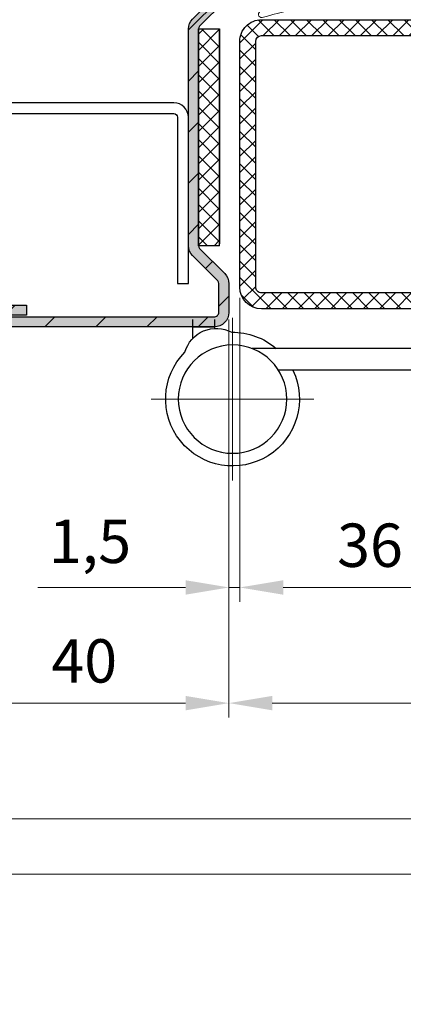
# Model space of a CAD drawing. Units: millimetres. Extents: x 0 to 321, y -31 to 450.
# Drawn here: x 46 to 73, y 178 to 246 of the extents above; entities that cross this region are included whole.
import ezdxf

# ---------------------------------------------------------------- set-up
doc = ezdxf.new("R2010")
doc.units = ezdxf.units.MM
doc.header["$PDMODE"] = 2
doc.header["$PDSIZE"] = 10
doc.linetypes.add('AM_ISO08W050', pattern=[18, 12, -1.5, 3, -1.5])
for name, color, linetype, lineweight in [('AEL-AM_1', 30, 'Continuous', 30), ('AEL-AM_5', 3, 'Continuous', 20), ('AM_0', 7, 'Continuous', 40), ('AM_1', 30, 'Continuous', 30), ('AM_2', 6, 'Continuous', 20), ('AM_5', 3, 'Continuous', 20), ('AM_7', 4, 'AM_ISO08W050', 18), ('AM_8', 1, 'Continuous', 15), ('AM_BOR', 7, 'Continuous', 40)]:
    doc.layers.add(name, color=color, linetype=linetype, lineweight=lineweight)
doc.layers.add('AM_VIEWS', color=1, linetype='Continuous', lineweight=15, plot=False)
doc.styles.get("Standard").update_dxf_attribs({"font": 'arial.ttf'})
doc.dimstyles.new('AM_ISO_MALERBA', dxfattribs={"dimtxt": 3, "dimasz": 3, "dimexe": 1, "dimexo": 1, "dimgap": 0.9999999999999996, "dimtad": 1, "dimtoh": 1, "dimtxsty": 'Standard', "dimcen": 0, "dimclrd": 256, "dimclre": 256, "dimclrt": 3, "dimadec": 1, "dimazin": 2, "dimtp": 0.1, "dimtm": 0.1, "dimtfac": 0.71, "dimtmove": 0, "dimatfit": 3, "dimfxl": 1, "dimlwd": -1, "dimlwe": -1, "dimarcsym": 0})
doc.dimstyles.new('AM_ISO_MALERBA$0', dxfattribs={"dimtxt": 3, "dimasz": 4, "dimexe": 1, "dimexo": 1, "dimgap": 1.5, "dimtad": 1, "dimtoh": 1, "dimtxsty": 'Standard', "dimcen": 0, "dimclrd": 256, "dimclre": 256, "dimclrt": 3, "dimadec": 1, "dimazin": 2, "dimtp": 0.1, "dimtm": 0.1, "dimtfac": 0.71, "dimtmove": 0, "dimatfit": 3, "dimfxl": 1, "dimlwd": -1, "dimlwe": -1, "dimarcsym": 0})

# ---------------------------------------------------------------- blocks, each defined once
blk = doc.blocks.new('*D48')
at = {"layer": 'AEL-AM_5', "linetype": 'Continuous', "transparency": 16777216}
for p, q in [((60.93765988360512, 225.4819586131861), (60.93765988360512, 197.9479764151729)), ((40.93765987047685, 224.7319782459038), (40.93765987047685, 197.9479764151729)), ((43.93765987047685, 198.9479764151729), (57.93765988360512, 198.9479764151729))]:
    blk.add_line(p, q, dxfattribs=at)
for points in [[(43.93765987047685, 199.4479764151729), (43.93765987047685, 198.4479764151729), (40.93765987047685, 198.9479764151729)], [(57.93765988360512, 199.4479764151729), (57.93765988360512, 198.4479764151729), (60.93765988360512, 198.9479764151729)]]:
    blk.add_solid(points, dxfattribs=at)
at = {"layer": 'Defpoints', "color": 0, "linetype": 'Continuous', "transparency": 16777216}
for p in [(60.93765988360512, 226.4819586131861), (40.93765987047685, 225.7319782459038), (60.93765988360512, 198.9479764151729)]:
    blk.add_point(p, dxfattribs=at)
at = {"layer": 'AEL-AM_5', "color": 3, "linetype": 'Continuous', "transparency": 16777216, "insert": (50.93765987704099, 201.479695378338), "char_height": 3, "attachment_point": 5}
blk.add_mtext('40', dxfattribs=at)
blk = doc.blocks.new('P_3', base_point=(99.7038731423, 61.229334286418))
at = {"layer": 'AM_1', "linetype": 'Continuous'}
for p, q in [((79.70387314260984, 78.22933428642295), (79.70387314261006, 64.72933428641795)), ((81.20387314260984, 78.2293342864229), (79.70387314260984, 78.22933428642295)), ((81.20387314260984, 78.2293342864229), (81.20387314260984, 65.2293342864179)), ((81.20387314261029, 70.2293342864229), (79.70387314261029, 70.22933428642295)), ((81.20387314261006, 67.2293342864179), (83.70387314261029, 64.7293342864179)), ((100.9538731425196, 66.72933265109012), (100.9538731423002, 66.122218530693)), ((102.4538731423002, 66.22933428641599), (100.9538731423002, 66.22933428641605)), ((102.4538731422999, 65.43030054089101), (102.45387314256, 66.72933250974185)), ((102.4538731422999, 65.43030054089101), (102.45387314256, 66.72933250974185)), ((81.70387314261029, 64.72933428641795), (98.35758194082632, 64.72933428641801)), ((81.20387314260984, 63.22933428641801), (96.53172875749692, 63.22933428641801))]:
    blk.add_line(p, q, dxfattribs=at)
blk.add_circle((99.70387314230084, 61.22933428641798), 3.75, dxfattribs=at)
for centre, radius, start, end in [((100.8272251367061, 63.87578574009396), 2.25, 15.54934444023586, 118.4506555597613), ((99.70387314230084, 61.22933428641798), 4.625, 89.36263342192068, 130.8208910432829), ((81.20387314261029, 64.7293342864179), 1.5, 180, 270), ((81.70387314260984, 65.22933428641795), 0.5, 180, 270), ((99.70387314230084, 61.22933428641798), 4.625, 154.3779722527618, 44.63736657808228)]:
    blk.add_arc(centre, radius, start, end, dxfattribs=at)
at = {"layer": 'AM_7'}
for q in [(99.70387314230061, 66.85433428641798), (94.07887314230084, 61.2293342864177), (105.3288731423008, 61.22933428641832), (99.70387314230129, 55.60433428641798)]:
    blk.add_line((99.70387314230084, 61.22933428641798), q, dxfattribs=at)
blk = doc.blocks.new('*D29')
at = {"layer": 'AM_5', "transparency": 16777216}
for p, q in [((61.68765988357164, 226.9819600674258), (61.68765988357288, 205.9511792172309)), ((79.6876598835717, 226.9819600671521), (79.68765988357293, 205.951179217232)), ((64.68765988357282, 206.9511792172311), (76.68765988357288, 206.9511792172318))]:
    blk.add_line(p, q, dxfattribs=at)
for points in [[(64.68765988357279, 207.4511792172311), (64.68765988357285, 206.4511792172311), (61.68765988357282, 206.9511792172309)], [(76.68765988357285, 207.4511792172318), (76.6876598835729, 206.4511792172318), (79.68765988357288, 206.951179217232)]]:
    blk.add_solid(points, dxfattribs=at)
at = {"layer": 'Defpoints', "color": 0, "transparency": 16777216}
for p in [(61.687659883585, 227.9819600674222), (79.68765988358506, 227.9819600671474), (79.68765988358506, 206.9511792172273)]:
    blk.add_point(p, dxfattribs=at)
at = {"layer": 'AM_5', "color": 3, "transparency": 16777216, "insert": (70.68765988357269, 209.4839213727566), "char_height": 3, "attachment_point": 5}
blk.add_mtext('36', dxfattribs=at)
blk = doc.blocks.new('*D31')
at = {"layer": 'AEL-AM_5', "linetype": 'Continuous', "transparency": 16777216}
for p, q in [((40.93765987047685, 224.7319782459038), (40.93765987047685, 189.9492018517026)), ((277.1376341788293, 224.7319782459038), (277.1376341788293, 189.9492018517026)), ((43.93765987047685, 190.9492018517026), (274.1376341788293, 190.9492018517026))]:
    blk.add_line(p, q, dxfattribs=at)
for points in [[(43.93765987047685, 191.4492018517026), (43.93765987047685, 190.4492018517026), (40.93765987047685, 190.9492018517026)], [(274.1376341788293, 191.4492018517026), (274.1376341788293, 190.4492018517026), (277.1376341788293, 190.9492018517026)]]:
    blk.add_solid(points, dxfattribs=at)
at = {"layer": 'Defpoints', "color": 0, "linetype": 'Continuous', "transparency": 16777216}
for p in [(40.93765987047685, 225.7319782459038), (277.1376341788293, 225.7319782459038), (277.1376341788293, 190.9492018517026)]:
    blk.add_point(p, dxfattribs=at)
at = {"layer": 'AEL-AM_5', "color": 3, "linetype": 'Continuous', "transparency": 16777216, "insert": (159.0376470246531, 193.9157775679372), "char_height": 3, "attachment_point": 5}
blk.add_mtext('Largeur Hors-tout = LS + LSF + 71 (1931)', dxfattribs=at)
blk = doc.blocks.new('*D32')
at = {"layer": 'AEL-AM_5', "linetype": 'Continuous', "transparency": 16777216}
for p, q in [((257.1376341077877, 224.9819593279643), (257.1376341077877, 197.9479764151729)), ((60.93765988360512, 224.019090720092), (60.93765988360512, 197.9479764151729)), ((63.93765988360512, 198.9479764151729), (254.1376341077877, 198.9479764151729))]:
    blk.add_line(p, q, dxfattribs=at)
for points in [[(63.93765988360512, 199.4479764151729), (63.93765988360512, 198.4479764151729), (60.93765988360512, 198.9479764151729)], [(254.1376341077877, 199.4479764151729), (254.1376341077877, 198.4479764151729), (257.1376341077877, 198.9479764151729)]]:
    blk.add_solid(points, dxfattribs=at)
at = {"layer": 'Defpoints', "color": 0, "linetype": 'Continuous', "transparency": 16777216}
for p in [(257.1376341077877, 225.9819593279643), (60.93765988360512, 225.019090720092), (257.1376341077877, 198.9479764151729)]:
    blk.add_point(p, dxfattribs=at)
at = {"layer": 'AEL-AM_5', "color": 3, "linetype": 'Continuous', "transparency": 16777216, "insert": (159.0376469956964, 201.9145521314075), "char_height": 3, "attachment_point": 5}
blk.add_mtext('Largeur Fond de Feuillure = LS + LSF - 9 (1851)', dxfattribs=at)
blk = doc.blocks.new('*D50')
at = {"layer": 'AM_5', "transparency": 16777216}
for p, q in [((61.68765988358489, 226.7319600564517), (61.68765988358489, 205.9511792172273)), ((60.93765988371005, 225.4819584340601), (60.93765988371005, 205.9511792172273)), ((57.93765988371005, 206.9511792172273), (47.73574992463775, 206.9511792172273)), ((61.68765988358489, 206.9511792172273), (60.93765988371005, 206.9511792172273)), ((64.68765988358489, 206.9511792172273), (67.68765988358489, 206.9511792172273))]:
    blk.add_line(p, q, dxfattribs=at)
for points in [[(57.93765988371005, 207.4511792172273), (57.93765988371005, 206.4511792172273), (60.93765988371005, 206.9511792172273)], [(64.68765988358489, 207.4511792172273), (64.68765988358489, 206.4511792172273), (61.68765988358489, 206.9511792172273)]]:
    blk.add_solid(points, dxfattribs=at)
at = {"layer": 'Defpoints', "color": 0, "transparency": 16777216}
for p in [(61.68765988358489, 227.7319600564517), (60.93765988371005, 226.4819584340601), (61.68765988358489, 206.9511792172273)]:
    blk.add_point(p, dxfattribs=at)
at = {"layer": 'AM_5', "color": 3, "transparency": 16777216, "insert": (51.3367049041739, 209.7540441558357), "char_height": 3, "attachment_point": 5}
blk.add_mtext('1,5', dxfattribs=at)
blk = doc.blocks.new('k5499-1')
at = {"layer": 'AM_2'}
for p, q in [((2.430710982740322, -1.192476639943493, 0.001545403773944564), (1.285541292320431, -1.389140856394647, 0.001545403773944564)), ((1.285541292320431, -1.389140856394647, 0.001545403773944564), (-0.5481906639795966, -1.704054411444645, 0.001545403773944564)), ((-0.429792058490932, -2.393485853653033, 0.001545403773944564), (0.8791554418204441, -2.168695469594695, 0.001545403773944564)), ((1.031014475748464, -2.204341797614688, 0.001545403773944564), (1.188119498070421, -2.319176581794636, 0.001545403773944564)), ((1.339992271470408, -2.354826134894665, 0.001545403773944564), (1.449004902670424, -2.3361049934947, 0.001545403773944564)), ((1.449004902670424, -2.3361049934947, 0.001545403773944564), (1.652007018428719, -2.301242691081256, 0.001545403773944564)), ((2.061246597020443, -2.646192937244678, 0.001545403773944564), (2.061246597020443, -4.460909236044586, 0.001545403773944564)), ((3.638384539288154, -2.419094095915284, 0.001545403773944564), (3.113661325262854, -1.512374095231507, 0.001545403773944564)), ((3.161246597020465, -4.603312007544673, 0.001545403773944564), (3.161246597020465, -2.674243528944658, 0.001545403773944564)), ((3.161246597020465, -2.674243528944658, 0.001545403773944564), (3.491246597020449, -2.674243528944658, 0.001545403773944564)), ((1.285541292320431, -4.889140856394647, 0.001545403773944564), (-0.5481906639682279, -5.204054411436232, 0.001545403773944564)), ((1.77048617562042, -4.805859482194705, 0.001545403773944564), (1.285541292320431, -4.889140856394647, 0.001545403773944564)), ((3.638384539320441, -5.427804813944704, 0.001545403773944564), (3.161246597020465, -4.603312007544673, 0.001545403773944564)), ((-0.4297920584795634, -5.893485853694642, 0.001545403773944564), (0.8791554417942962, -5.668695469612885, 0.001545403773944564)), ((1.031014475770405, -5.70434179759468, 0.001545403773944564), (1.188119498059166, -5.819176581782358, 0.001545403773944564)), ((1.339992271470408, -5.854826134894665, 0.001545403773944564), (1.449004902670424, -5.8361049934947, 0.001545403773944564)), ((1.449004902670424, -5.8361049934947, 0.001545403773944564), (1.652007018428719, -5.801242691081256, 0.001545403773944564)), ((2.061246597020443, -6.146192937244678, 0.001545403773944564), (2.061246597020443, -9.674442823788354, 0.001545403773944564)), ((3.161246597020465, -8.682954246994655, 0.001545403773944564), (3.161246597020465, -5.682954246994655, 0.001545403773944564)), ((3.161246597020465, -5.682954246994655, 0.001545403773944564), (3.491246597020449, -5.682954246994655, 0.001545403773944564)), ((15.0612465970168, -9.440123632794666, 0.001545403773944564), (4.181839069057673, -9.682742199560266, 0.001545403773944564)), ((15.88635934619168, -9.134360369389128, 0.001545403773944564), (15.0612465970168, -9.440123632794666, 0.001545403773944564)), ((16.16124659702052, -12.4284018062483, 0.001545403773944564), (16.16124659701683, -9.325649482294693, 0.001545403773944564)), ((1.219026242189841, -10.31345031018509, 0.001545403773944564), (-0.7674232245989856, -12.63991319322474, 0.001545403773944564)), ((1.494728889756118, -10.31173808056815, 0.001545403773944564), (1.219026242189841, -10.31345031018509, 0.001545403773944564)), ((2.286674666743579, -10.82200989831495, 0.001545403773944564), (5.809685166362499, -10.74944701634604, 0.001545403773944564)), ((5.911723208866306, -10.84736656435268, 0.001545403773944564), (5.913284702533474, -10.92317886057117, 0.001545403773944564)), ((7.207934670163866, -10.72064822543416, 0.001545403773944564), (15.0612465970168, -10.54035693442745, 0.001545403773944564)), ((15.0612465970168, -10.54035693442745, 0.001545403773944564), (15.06124659701686, -12.02997920762607, 0.001545403773944564)), ((-0.3111275830144109, -13.02952105695363, 0.001545403773944564), (1.361584461156326, -11.07049690360122, 0.001545403773944564)), ((10.4657321577306, -12.00794416732617, 0.001545403773944564), (5.635858159581971, -13.59082452486052, 0.001545403773944564)), ((6.596853841726215, -11.70927100104996, 0.001545403773944564), (10.45910031251015, -11.90886679965706, 0.001545403773944564)), ((11.65302486563735, -11.50563372694683, 0.001545403773944564), (7.214102600253511, -11.24480121123668, 0.001545403773944564))]:
    blk.add_line(p, q, dxfattribs=at)
at = {"layer": 'AM_2', "extrusion": (-0.2392106050059207, 0.9709677061842487, 0)}
blk.add_line((6.095167642073477, -14.2733609925275), (15.06124659701686, -12.02997920762607, 0.001545403773944564), dxfattribs=at)
at = {"layer": 'AM_2', "extrusion": (-0.2116881432903518, 0.9773372652213174, 0)}
blk.add_line((6.069855189617272, -14.17662831337259), (11.83036907177939, -12.26868897240229, 0.001545403773944565), dxfattribs=at)
at = {"layer": 'AM_2'}
for centre, radius, start, end in [((2.542419902351583, -1.842954246984732, 0.001545403773944564), 0.6599999999869783, 30.0581724105485, 99.74456059533465), ((-0.4889913612352643, -2.048770132548839, 0.001545403773944564), 0.3497620417109318, 99.74456059783245, 279.7445605978324), ((0.9130035671121277, -2.365792063454705, 0.001545403773944564), 0.199981906424009, 53.83533245653107, 99.74456058813355), ((1.306141083731234, -2.157711708700504, 0.001545403773944564), 0.199999999813002, 233.8353324663956, 279.7445605979845), ((1.711246597020477, -2.646192937244678, 0.001545403773944564), 0.3499999999999637, 0, 99.74456059680493), ((3.491246597020449, -2.504243528944585, 0.001545403773944564), 0.1699999999999997, 270, 30.05817241069151), ((-0.4889913612238956, -5.548770132565437, 0.001545403773944564), 0.3497620417355528, 99.7445605971385, 279.7445605971423), ((1.711246597032527, -4.460909236042767, 0.001545403773944564), 0.3499999999878938, 279.7445605964976, 359.9999999997004), ((3.491246597030511, -5.512954246975028, 0.001545403773944564), 0.1700000000197055, 269.9999999966128, 30.05817240722178), ((0.9130035671551013, -5.865792063510639, 0.001545403773944564), 0.199981906472868, 53.83533247422709, 99.74456060583049), ((1.306141083740101, -5.657711708681177, 0.001545403773944564), 0.1999999998306343, 233.8353324629353, 279.7445605945449), ((1.711246597020477, -6.146192937244678, 0.001545403773944564), 0.3499999999999637, 0, 99.74456059680493), ((4.161246597020408, -8.682954246994655, 0.001545403773944564), 0.9999999999999574, 180, 271.1799451400988), ((15.95724563836143, -9.325649482290942, 0.001545403773944564), 0.2040009586554135, 359.9999999989448, 110.3332695999394), ((2.327859610819132, -12.82158580347857, 0.001545403773944564), 2.000000000032337, 91.17994514011187, 118.8905232788101), ((1.669837779736838, -10.21511056559575, 0.001545403773944564), 0.2000000000000222, 208.8905232812991, 28.8905232813213), ((1.511246597036632, -9.67444282378176, 0.001545403773944564), 0.5499999999838145, 306.9974168391478, 359.9999999993095), ((1.669837779736838, -10.21511056559552, 0.001545403773944564), 0.1999999999998861, 28.89052328124696, 30.46530012769449), ((5.811744413611109, -10.84942581160124, 0.001545403773944564), 0.09999999999952848, 1.179945165797843, 91.17994516581412), ((7.213950486270221, -10.98269021800274, 0.001545403773944564), 0.2621110373729534, 91.31513401697872, 270.0332511359489), ((6.878820191938132, -10.77382429179079, 0.001545403773944564), 0.9770187145164994, 188.793148650242, 253.2259179931457), ((10.45651982206317, -11.95880016594708, 0.001545403773944564), 0.04999999999998767, 280.6172173218898, 87.04166148234233), ((11.66037990934035, -11.90606051775615, 0.001545403773944564), 0.4004943338746818, 295.1157512752999, 91.05229117766058), ((-0.5392754038066983, -12.83471712508924, 0.001545403773944564), 0.3000000000035155, 139.5076556772572, 319.5076556772572), ((45.42603415562127, -172.0470415958705, 0.001545403773944564), 161.8724884989868, 100.5800910496141, 104.911112015697), ((5.86099134848331, -14.37666096804094, 0.001545403773944564), 0.8174496120100325, 105.9864045851011, 182.6433316226845), ((15.66124659702052, -12.4284018062483, 0.001545403773944564), 0.4999999999999645, 274.9810994601447, 3.801154320044351), ((3.692762560250287, -15.18262214583808, 0.001545403773944564), 0.4499999999916245, 100.2674041773373, 280.2674041773301), ((-18.03395209274686, 104.759603340207, 0.001545403773944564), 121.444165504999, 280.2674041746893, 280.9173914103918), ((4.968135816175334, -14.41019987968866, 0.001545403773944564), 0.07638909604067254, 268.9851996924876, 356.8777754214926), ((6.083207111823185, -14.22481260721827), 0.05000000000000018, 105.4881127376306, 283.8399543261807)]:
    blk.add_arc(centre, radius, start, end, dxfattribs=at)
blk = doc.blocks.new('joint profeu')
at = {"layer": 'AM_8'}
h = blk.add_hatch(dxfattribs=at)
h.set_pattern_fill('ANSI37', color=256, scale=0.25)
h.set_pattern_definition([(45, (3.742022223480717, -1.445409726593653), (-0.561266007566822, 0.5612660075668221), []), (135, (3.742022223480717, -1.445409726593653), (-0.5612660075668221, -0.561266007566822), [])])
h.paths.add_polyline_path([(0, 7.5), (-1.459459459459481, 7.5), (-1.459459459459481, -7.5), (0, -7.5)])
at = {"layer": 'AEL-AM_1', "linetype": 'Continuous'}
for p, q in [((-1.459459459459481, 7.5), (-1.459459459459481, -7.374999999999488)), ((0, 7.5), (-1.459459459459481, 7.5)), ((-1.459459459459481, -7.5), (-1.459459459459481, 7.5)), ((0, -7.5), (0, 7.5)), ((-1.459459459459481, -7.5), (0, -7.5))]:
    blk.add_line(p, q, dxfattribs=at)
blk = doc.blocks.new('HM PROFEU HOSPITALIER')
at = {"layer": 'AM_8'}
h = blk.add_hatch(dxfattribs=at)
h.set_pattern_fill('_U', color=256, scale=2.5, angle=45, style=0, pattern_type=0)
h.set_pattern_definition([(45, (0, 0), (-1.767766952966369, 1.767766952966369), [])])
edge = h.paths.add_edge_path()
edge.add_line((9.000000000351406, 52.00091089689687), (9.000000000351463, 25.50091089353145))
edge.add_arc((8.000000000351463, 25.50091089353145), 1, 270, 360, ccw=False)
edge.add_line((8.000000000351463, 24.50091089353145), (3.000000000351463, 24.50091089353145))
edge.add_arc((3.000000000351463, 25.50091089353145), 1, 180, 270, ccw=False)
edge.add_line((2.000000000351463, 25.50091089353145), (2.000000000351463, 29.25091089353145))
edge.add_arc((1.750000000351349, 29.25091089353134), 0.2500000000001137, 360.0000000000261, 449.999999999974)
edge.add_line((1.750000000351463, 29.50091089353151), (0.2500000003514629, 29.50091089353145))
edge.add_arc((0.250000000351406, 29.25091089353151), 0.2499999999999432, 449.999999999987, 539.9999999979026)
edge.add_line((3.51462858816376e-10, 29.25091089354066), (1.29375621327199e-10, 23.23401312252815))
edge.add_arc((-1.000000000758348, 23.23401312256522), 1.000000000887724, 314.9999999883585, 359.9999999978765, ccw=False)
edge.add_line((-0.2928932190877731, 22.5269063406073), (-2.026776695131502, 20.79302286526865))
edge.add_arc((-1.849999999870306, 20.61624616993578), 0.2500000000005647, 494.9999999883839, 539.9999999994659)
edge.add_line((-2.099999999870874, 20.61624616993811), (-2.100000000000023, 5.603553390590889))
edge.add_arc((-1.849999999999909, 5.6035533905889), 0.2500000000001137, 539.999999999544, 584.9999999982128)
edge.add_line((-2.026776695302146, 5.42677669529769), (-0.2928932187918463, 3.692893218681263))
edge.add_arc((-1, 2.985786437516367), 0.9999999999999679, 360.00000411599643, 404.99999999824746, ccw=False)
edge.add_line((0, 2.985786509354057), (1.425506184205005e-07, 1.001445235705887))
edge.add_arc((-1.001460726397909, 1.001445235705887), 1.001460868948527, 269.6798557266844, 360, ccw=False)
edge.add_line((-1.007056431641274, 0), (-19.25003744860476, 0.0009108979800203088))
edge.add_arc((-19.25, 0.7509108970450598), 0.7499999999999715, 90, 269.99713913733046, ccw=False)
edge.add_line((-19.25, 1.500910897045117), (-14, 1.50091089704506))
edge.add_line((-14, 1.50091089704506), (-14, 0.8009108970452417))
edge.add_line((-14, 0.8009108970452417), (-19.24999999999994, 0.800910897045128))
edge.add_arc((-19.24999999999994, 0.7509108970450598), 0.05000000000006821, 450, 630)
edge.add_line((-19.24999999999994, 0.7009108970449915), (-1.036437119599213, 0.7009108970380566))
edge.add_arc((-1.002628403501149, 1.001645765906915), 0.3026292957361676, 263.5857204686666, 360.1391303568431)
edge.add_line((-0.7000000000000455, 1.002380634703286), (-0.6999999999999318, 3.006497116375556))
edge.add_arc((-0.9500000000003865, 3.006497116375499), 0.2500000000004547, 360.000000000013, 405.000000010391)
edge.add_line((-0.7732233047354953, 3.18327381170451), (-2.521751442005211, 4.931801948339512))
edge.add_arc((-1.849999999999682, 5.6035533905889), 0.9500000000003372, 179.9999999995063, 225.0000000103997, ccw=False)
edge.add_line((-2.800000000000011, 5.603553390597085), (-2.799999999099953, 14.50085347995991))
edge.add_line((-2.799999999099953, 14.50085347995991), (-2.799999999870863, 20.61624616994413))
edge.add_arc((-1.849999999870477, 20.61624616993583), 0.9500000000003865, 494.99999998833, 539.9999999994996, ccw=False)
edge.add_line((-2.52175144186117, 21.28799761220017), (-0.7732233046103829, 23.03652574873934))
edge.add_arc((-0.9499999998708972, 23.2133024440721), 0.250000000000002, 314.9999999882917, 359.9999999978765)
edge.add_line((-0.6999999998708972, 23.21330244406283), (-0.6999999996487531, 29.25091089356641))
edge.add_arc((0.2500000003514629, 29.25091089353157), 0.950000000000216, 449.9999999999966, 539.9999999978984, ccw=False)
edge.add_line((0.2500000003515197, 30.20091089353178), (1.750000000351179, 30.20091089353173))
edge.add_arc((1.750000000351179, 29.25091089353168), 0.9500000000000455, 359.9999999999966, 450, ccw=False)
edge.add_line((2.700000000351281, 29.25091089353162), (2.700000000351281, 25.50091089301168))
edge.add_arc((3.000000000871239, 25.50091089301168), 0.3000000005199581, 540, 630.0000000119203)
edge.add_line((3.000000000933653, 25.20091089249172), (8.000000000413593, 25.20091089353173))
edge.add_arc((8.000000000351179, 25.50091089353168), 0.2999999999999545, 270.0000000119202, 360.0000000000109)
edge.add_line((8.30000000035119, 25.50091089353174), (8.300000000351304, 38.49562619164232))
edge.add_line((8.300000000351304, 38.49562619164232), (8.30000000036, 38.49562622751955))
edge.add_line((8.30000000036, 38.49562622751955), (8.300000000351417, 52.00091089740613))
edge.add_line((8.300000000351417, 52.00091089740613), (8.30000000036, 52.24586864663257))
edge.add_line((8.30000000036, 52.24586864663257), (8.173192671171478, 52.24586864663257))
edge.add_arc((7.999999999831459, 52.00091089740607), 0.3000000005200081, 414.738513010267, 450.0000000001737)
edge.add_line((7.99999999983055, 52.30091089792609), (-19.24999999964859, 52.30091089785174))
edge.add_arc((-19.24999999964842, 52.25091089785167), 0.05000000000006821, 450.0000000001954, 630.0000000001954)
edge.add_line((-19.24999999964825, 52.2009108978516), (-13.99999999964854, 52.2009108978516))
edge.add_line((-13.99999999964854, 52.2009108978516), (-13.99999999964854, 51.50091089785178))
edge.add_line((-13.99999999964854, 51.50091089785178), (-19.24999999964848, 51.50091089785167))
edge.add_arc((-19.24999999964848, 52.25091089785172), 0.7500000000000568, 89.99999999581809, 270, ccw=False)
edge.add_line((-19.24999999959374, 53.00091089785178), (8.000000000402224, 53.0009108968859))
edge.add_arc((8.000000000362377, 52.00091089689681), 0.9999999999890861, 360.00000000000324, 449.99999999771694, ccw=False)
h = blk.add_hatch(color=256, dxfattribs=at)
edge = h.paths.add_edge_path()
edge.add_line((-19.24999999964825, 52.2009108978516), (-13.99999999964854, 52.2009108978516))
edge.add_line((-13.99999999964854, 52.2009108978516), (-13.99999999964854, 51.50091089785178))
edge.add_line((-13.99999999964854, 51.50091089785178), (-19.24999999964848, 51.50091089785167))
edge.add_arc((-19.24999999964848, 52.25091089785172), 0.7500000000000568, 90, 270, ccw=False)
edge.add_line((-19.24999999964848, 53.00091089785178), (8.000000000402224, 53.0009108968859))
edge.add_arc((8.000000000362377, 52.00091089689681), 0.9999999999890861, 360.00000000000324, 449.99999999771694, ccw=False)
edge.add_line((9.000000000351406, 52.00091089689687), (9.000000000351463, 25.50091089353145))
edge.add_arc((8.000000000351463, 25.50091089353145), 1, 270, 360, ccw=False)
edge.add_line((8.000000000351463, 24.50091089353145), (3.000000000351463, 24.50091089353145))
edge.add_arc((3.000000000351463, 25.50091089353145), 1, 180, 270, ccw=False)
edge.add_line((2.000000000351463, 25.50091089353145), (2.000000000351463, 29.25091089353145))
edge.add_arc((1.750000000351349, 29.25091089353134), 0.2500000000001137, 360.0000000000261, 449.999999999974)
edge.add_line((1.750000000351463, 29.50091089353151), (0.2500000003514629, 29.50091089353145))
edge.add_arc((0.250000000351406, 29.25091089353151), 0.2499999999999432, 449.999999999987, 539.9999999979026)
edge.add_line((3.51462858816376e-10, 29.25091089354066), (1.29375621327199e-10, 23.23401312252815))
edge.add_arc((-1.000000000758348, 23.23401312256522), 1.000000000887724, 314.9999999883585, 359.9999999978765, ccw=False)
edge.add_line((-0.2928932190877731, 22.5269063406073), (-2.026776695131502, 20.79302286526865))
edge.add_arc((-1.849999999870306, 20.61624616993578), 0.2500000000005647, 494.9999999883839, 539.9999999994659)
edge.add_line((-2.099999999870874, 20.61624616993811), (-2.100000000000023, 5.603553390590889))
edge.add_arc((-1.849999999999909, 5.6035533905889), 0.2500000000001137, 539.999999999544, 584.9999999982128)
edge.add_line((-2.026776695302146, 5.42677669529769), (-0.2928932187918463, 3.692893218681263))
edge.add_arc((-1, 2.985786437516367), 0.9999999999999679, 360.00000411599643, 404.99999999824746, ccw=False)
edge.add_line((0, 2.985786509354057), (1.425506184205005e-07, 1.001445235705887))
edge.add_arc((-1.001460726397909, 1.001445235705887), 1.001460868948527, 269.6798557266844, 360, ccw=False)
edge.add_line((-1.007056431641274, 0), (-19.25003744860476, 0.0009108979800203088))
edge.add_arc((-19.25, 0.7509108970450598), 0.7499999999999715, 90, 269.99713913733046, ccw=False)
edge.add_line((-19.25, 1.500910897045117), (-14, 1.50091089704506))
edge.add_line((-14, 1.50091089704506), (-14, 0.8009108970452417))
edge.add_line((-14, 0.8009108970452417), (-19.24999999999994, 0.800910897045128))
edge.add_arc((-19.24999999999994, 0.7509108970450598), 0.05000000000006821, 450, 630)
edge.add_line((-19.24999999999994, 0.7009108970449915), (-1.036437119599213, 0.7009108970380566))
edge.add_arc((-1.002628403501149, 1.001645765906915), 0.3026292957361676, 263.5857204686666, 360.1391303568431)
edge.add_line((-0.7000000000000455, 1.002380634703286), (-0.6999999999999318, 3.006497116375556))
edge.add_arc((-0.9500000000003865, 3.006497116375499), 0.2500000000004547, 360.000000000013, 405.000000010391)
edge.add_line((-0.7732233047354953, 3.18327381170451), (-2.521751442005211, 4.931801948339512))
edge.add_arc((-1.849999999999682, 5.6035533905889), 0.9500000000003372, 179.9999999995063, 225.0000000103997, ccw=False)
edge.add_line((-2.800000000000011, 5.603553390597085), (-2.799999999099953, 14.50085347992172))
edge.add_line((-2.799999999099953, 14.50085347992172), (-2.799999999870863, 20.61624616994413))
edge.add_arc((-1.849999999870477, 20.61624616993583), 0.9500000000003865, 494.99999998833, 539.9999999994996, ccw=False)
edge.add_line((-2.52175144186117, 21.28799761220017), (-0.7732233046103829, 23.03652574873934))
edge.add_arc((-0.9499999998708972, 23.2133024440721), 0.250000000000002, 314.9999999882917, 359.9999999978765)
edge.add_line((-0.6999999998708972, 23.21330244406283), (-0.6999999996487531, 29.25091089356641))
edge.add_arc((0.2500000003514629, 29.25091089353157), 0.950000000000216, 449.9999999999966, 539.9999999978984, ccw=False)
edge.add_line((0.2500000003515197, 30.20091089353178), (1.750000000351179, 30.20091089353173))
edge.add_arc((1.750000000351179, 29.25091089353168), 0.9500000000000455, 359.9999999999966, 450, ccw=False)
edge.add_line((2.700000000351281, 29.25091089353162), (2.700000000351281, 25.50091089301168))
edge.add_arc((3.000000000871239, 25.50091089301168), 0.3000000005199581, 540, 630.0000000119203)
edge.add_line((3.000000000933653, 25.20091089249172), (8.000000000413593, 25.20091089353173))
edge.add_arc((8.000000000351179, 25.50091089353168), 0.2999999999999545, 270.0000000119202, 360.0000000000109)
edge.add_line((8.30000000035119, 25.50091089353174), (8.300000000351304, 38.49562619164232))
edge.add_line((8.300000000351304, 38.49562619164232), (8.30000000036, 38.49562622751955))
edge.add_line((8.30000000036, 38.49562622751955), (8.300000000351417, 52.00091089740613))
edge.add_line((8.300000000351417, 52.00091089740613), (8.30000000036, 52.24586864663257))
edge.add_line((8.30000000036, 52.24586864663257), (8.173192671171478, 52.24586864663257))
edge.add_arc((7.999999999831459, 52.00091089740607), 0.3000000005200081, 414.738513010267, 450.0000000001737)
edge.add_line((7.99999999983055, 52.30091089792609), (-19.24999999964859, 52.30091089785174))
edge.add_arc((-19.24999999964842, 52.25091089785167), 0.05000000000006821, 450.0000000001954, 630.0000000001954)
at = {"layer": 'AM_1'}
for points in [[(-19.24999999964848, 51.50091089785167, -1.000000000036493), (-19.24999999959374, 53.00091089785178), (8.000000000402224, 53.0009108968859, -0.4142135623614324), (9.000000000351463, 52.00091089689687), (9.000000000351463, 25.50091089353145, -0.414213562373095), (8.000000000351463, 24.50091089353145), (3.000000000351463, 24.50091089353145, -0.414213562373095), (2.000000000351463, 25.50091089353145), (2.000000000351463, 29.25091089353145, 0.414213562373095), (1.750000000351463, 29.50091089353145), (0.2500000003514629, 29.50091089353145, 0.4142135623622731), (3.51462858816376e-10, 29.25091089354066), (1.29375621327199e-10, 23.23401312252815, -0.1989123674229022), (-0.2928932190877731, 22.5269063406073), (-2.026776695131502, 20.79302286526865, 0.1989123674302701), (-2.099999999870818, 20.61624616993811), (-2.100000000000023, 5.603553390590889, 0.198912367373954), (-2.026776695302203, 5.42677669529769), (-0.2928932187918463, 3.692893218681263, -0.1989123487016791), (0, 2.985786509354057), (1.425506184205005e-07, 1.001445235705887, -0.4158510727674732), (-1.007056431641274, 0), (-19.25003744860476, 0.0009108979800203088, -0.9999750345751419), (-19.25, 1.50091089704506), (-14, 1.50091089704506), (-14, 0.8009108970452417), (-19.24999999999994, 0.800910897045128, 1.000000000028422), (-19.2499999999971, 0.7009108970449915), (-1.036437119599213, 0.7009108970380566, 0.4481251748888861), (-0.7000000000000455, 1.002380634703286), (-0.6999999999999318, 3.006497116375556, 0.1989123674268329), (-0.7732233047354953, 3.183273811704453), (-2.521751442005211, 4.931801948339512, -0.1989123674290672), (-2.800000000000011, 5.603553390597085), (-2.799999999870863, 20.61624616994413, -0.198912367430312), (-2.521751441861227, 21.28799761220017), (-0.7732233046103829, 23.03652574873934, 0.1989123674229846), (-0.6999999998709541, 23.21330244406283), (-0.6999999996487531, 29.25091089356641, -0.414213562362317), (0.2500000003515197, 30.20091089353173), (1.750000000351179, 30.20091089353173, -0.414213562373095), (2.700000000351281, 29.25091089353162), (2.700000000351281, 25.50091089301168, 0.4142135624340165), (3.000000000933653, 25.20091089249172), (8.000000000413593, 25.20091089353173, 0.4142135623121735), (8.30000000035119, 25.50091089353174), (8.300000000351417, 52.00091089740613, 0.4142135623739969), (7.99999999983055, 52.30091089792609), (-19.24999999964859, 52.30091089785174, 0.9999999999985788), (-19.24999999964842, 52.2009108978516), (-13.99999999964854, 52.2009108978516), (-13.99999999964854, 51.50091089785178)], [(-16.19999999936999, 15.7508534799685), (-16.19999999936999, 37.25079682728699, -0.4142799291554791), (-15.94994335310759, 37.50079682086943), (7.299773444687617, 37.49586864663257, 0.4142089322094494), (8.30000000036, 38.49562622751955), (8.30000000036, 52.24586864663257), (7.549999978327151, 52.24586864663257), (7.5500012306901, 38.50079288160782, -0.4141425687586552), (7.300001238034383, 38.2508534799685), (-15.94999999936999, 38.2508534799685, 0.414213562373095), (-16.94999999936999, 37.2508534799685), (-16.94999999936999, 15.75085347993337, 0.4142135623628059), (-15.94999999940507, 14.75085347993337), (-3.799999999166971, 14.75085347955945, -0.4142135623745768), (-3.549999999175782, 14.50085347954939), (-3.549999999639965, 3.000853479968498), (-2.799999999639965, 3.000853479938371), (-2.799999999099953, 14.50085347992172, 0.4142135623867889), (-3.799999999099953, 15.5008534799685), (-15.94999999936999, 15.5008534799685, -0.414213562373095)]]:
    blk.add_lwpolyline(points, format="xyb", close=True, dxfattribs=at)
at = {"layer": 'AM_1', "xscale": 0.5, "yscale": 0.5, "zscale": 0.5}
blk.add_blockref('k5499-1', (0.4193767018412018, 29.22097270992879, -0.0007727018869722818), dxfattribs=at)
at = {"layer": 'AM_1', "xscale": -1}
blk.add_blockref('joint profeu', (-2.099999999935449, 13.10989978026242), dxfattribs=at)

msp = doc.modelspace()

# ---------------------------------------------------------------- hatches: boundary and pattern name
at = {"layer": 'AM_8'}
h = msp.add_hatch(dxfattribs=at)
h.set_pattern_fill('ANSI37', color=256, scale=0.25, style=0)
h.set_pattern_definition([(45.00000000000338, (-396.5671113841952, -21.66087428556642), (-0.5612660075668551, 0.561266007566789), []), (135.0000000000034, (-396.5671113841952, -21.66087428556642), (-0.561266007566789, -0.5612660075668551), [])])
edge = h.paths.add_edge_path()
edge.add_line((79.68765988359938, 244.6319600033833), (79.68765988358199, 244.7319600055946))
edge.add_arc((78.18765988358159, 244.7319600055941), 1.500000000000341, 1.737006930036214e-11, 90)
edge.add_line((78.18765988358159, 246.2319600055944), (63.18765988358159, 246.2319600558706))
edge.add_arc((63.18765988358182, 244.7319600558707), 1.499999999999943, 90.00000000000867, 180.0000000000109)
edge.add_line((61.68765988358193, 244.7319600558704), (61.687659883585, 227.7319600564514))
edge.add_arc((63.187659883585, 227.7319600564516), 1.5, 180.0000000000087, 270.000000000013)
edge.add_line((63.18765988358534, 226.2319600564516), (78.18765988358534, 226.2319600561763))
edge.add_arc((78.18765988358523, 227.7319600561761), 1.499999999999773, 270.0000000000043, 360.0000000000196)
edge.add_line((79.68765988358506, 227.7319600561766), (79.68765988358574, 236.7319600585272))
edge.add_line((79.68765988358574, 236.7319600585273), (79.68765988358324, 237.9557873185885))
edge.add_line((79.68765988358324, 237.9557873185885), (79.68765988359938, 244.6319600033833))
edge = h.paths.add_edge_path(flags=16)
edge.add_line((78.187659883585, 227.3319600561765), (63.187659883585, 227.3319600564517))
edge.add_arc((63.187659883585, 227.7319600564515), 0.3999999999998636, 179.9999999999918, 270, ccw=False)
edge.add_line((62.78765988358502, 227.7319600564516), (62.78765988358184, 244.7319600558706))
edge.add_arc((63.1876598835817, 244.7319600558707), 0.3999999999998636, 89.99999999996737, 180.0000000000163, ccw=False)
edge.add_line((63.18765988358193, 245.1319600558706), (78.18765987989507, 245.1319600055944))
edge.add_line((78.18765987989507, 245.1319600055944), (78.18765988358193, 245.1319600055943))
edge.add_arc((78.18765988358204, 244.7319600055944), 0.3999999999999773, 1.63140612130519e-11, 90.00000000001631, ccw=False)
edge.add_line((78.58765988358202, 244.7319600055945), (78.58765988358509, 227.7319600561765))
edge.add_arc((78.18765988358511, 227.7319600561764), 0.3999999999999773, -90.00000000001631, 8.185452315956354e-12, ccw=False)

# ---------------------------------------------------------------- linework, layer by layer
at = {"layer": 'AM_1', "linetype": 'Continuous'}
for points in [[(79.68765988358506, 227.7319600561766, -0.414213562373095), (78.18765988358534, 226.2319600561764), (63.18765988358534, 226.2319600564516, -0.414213562373095), (61.687659883585, 227.7319600564514), (61.68765988358193, 244.7319600558704, -0.414213562373095), (63.18765988358159, 246.2319600558707), (78.18765988358159, 246.2319600055944, -0.414213562373095), (79.68765988358187, 244.7319600055946)], [(78.18765988358193, 245.1319600055944, -0.414213562373095), (78.58765988358202, 244.7319600055945), (78.58765988358509, 227.7319600561765, -0.414213562373095), (78.187659883585, 227.3319600561764), (63.187659883585, 227.3319600564516, -0.414213562373095), (62.78765988358514, 227.7319600564516), (62.78765988358184, 244.7319600558706, -0.414213562373095), (63.18765988358193, 245.1319600558706), (78.18765987989507, 245.1319600055944)]]:
    msp.add_lwpolyline(points, format="xyb", close=True, dxfattribs=at)
at = {"layer": 'AM_VIEWS'}
for points in [[(23.99999999999989, 388.9428587917141), (297, 388.9428587917141), (297, 187.1149410722753), (23.99999999999991, 187.1149410722753)], [(23.99999999998995, 187.1149410722753), (165.8525690670904, 187.1149410722753), (165.8525690670904, -1.4210854715202e-14), (23.99999999999991, 0)]]:
    msp.add_lwpolyline(points, close=True, dxfattribs=at)

# ---------------------------------------------------------------- block references
at = {"layer": 'AM_0'}
msp.add_blockref('HM PROFEU HOSPITALIER', (60.93765987024317, 224.9810486245564), dxfattribs=at)
at = {"layer": 'AM_BOR', "linetype": 'Continuous', "xscale": -1}
msp.add_blockref('P_3', (61.1876598838965, 219.9819600694921), dxfattribs=at)

# ---------------------------------------------------------------- dimensions: what is measured, and where the dimension line sits
at = {"layer": 'AEL-AM_5', "linetype": 'Continuous'}
for base, p1, p2, text, picture, middle in [((257.1376341077877, 198.9479764151729), (60.93765988360512, 225.019090720092), (257.1376341077877, 225.9819593279643), 'Largeur Fond de Feuillure = LS + LSF - 9 (1851)', '*D32', (159.0376469956964, 201.9145521314075)), ((277.1376341788293, 190.9492018517026), (40.93765987047685, 225.7319782459038), (277.1376341788293, 225.7319782459038), 'Largeur Hors-tout = LS + LSF + 71 (1931)', '*D31', (159.0376470246531, 193.9157775679372))]:
    dim = msp.add_linear_dim(base=base, p1=p1, p2=p2, text=text, dimstyle='AM_ISO_MALERBA', override={"dimtoh": 0, "dimlfac": 2}, dxfattribs=at)
    dim.commit()
    dim.dimension.update_dxf_attribs({"geometry": picture, "text_midpoint": middle})
dim = msp.add_linear_dim(base=(60.93765988360512, 198.9479764151729), p1=(40.93765987047685, 225.7319782459038), p2=(60.93765988360512, 226.4819586131861), dimstyle='AM_ISO_MALERBA', override={"dimtoh": 0, "dimlfac": 2}, dxfattribs=at)
dim.commit()
dim.dimension.update_dxf_attribs({"geometry": '*D48', "text_midpoint": (50.93765987704099, 201.479695378338)})
at = {"layer": 'AM_5'}
dim = msp.add_linear_dim(base=(61.68765988358489, 206.9511792172273), p1=(60.93765988371005, 226.4819584340601), p2=(61.68765988358489, 227.7319600564517), dimstyle='AM_ISO_MALERBA$0', override={"dimasz": 3, "dimgap": 0.9999999999999996, "dimlfac": 2}, dxfattribs=at)
dim.commit()
dim.dimension.update_dxf_attribs({"geometry": '*D50', "text_midpoint": (51.3367049041739, 206.9511792172273), "dimtype": 160})
dim = msp.add_linear_dim(base=(79.68765988358506, 206.9511792172273), p1=(61.687659883585, 227.9819600674222), p2=(79.68765988358506, 227.9819600671474), angle=3.256887993818641e-12, dimstyle='AM_ISO_MALERBA', override={"dimlfac": 2}, dxfattribs=at)
dim.commit()
dim.dimension.update_dxf_attribs({"geometry": '*D29', "text_midpoint": (70.68765988358503, 209.4839213727525)})

doc.saveas('drawing.dxf')
